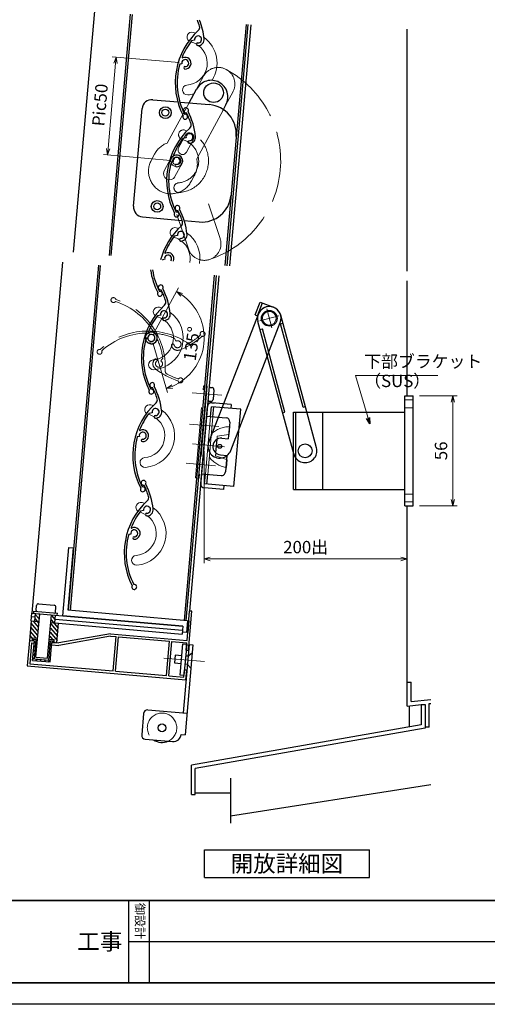
# Model space of a CAD drawing. Units: millimetres. Extents: x -19 to 2363, y 49 to 867.
# Drawn here: x 1556 to 1794, y 49 to 551 of the extents above; entities that cross this region are included whole.
import ezdxf
from ezdxf.enums import TextEntityAlignment as Align

# ---------------------------------------------------------------- set-up
doc = ezdxf.new("R2010")
doc.units = ezdxf.units.MM
doc.header["$LTSCALE"] = 3
doc.linetypes.add('ACAD_ISO02W100', pattern=[15, 12, -3])
doc.linetypes.add('ACAD_ISO04W100', pattern=[30, 24, -3, 0, -3])
doc.layers.get('0').update_dxf_attribs({"lineweight": 25})
doc.layers.get('Defpoints').update_dxf_attribs({"color": 151, "lineweight": 25})
for name, color, linetype, lineweight in [('0000寸法', 255, 'Continuous', 20), ('002', 6, 'Continuous', 35), ('003', 2, 'Continuous', 25), ('006', 4, 'ACAD_ISO04W100', 20), ('007', 4, 'ACAD_ISO02W100', 20), ('010', 4, 'Continuous', 20)]:
    doc.layers.add(name, color=color, linetype=linetype, lineweight=lineweight)
doc.layers.add('0000躯体', color=253, linetype='Continuous')
doc.styles.add('AT_VECTOR', font='romans.shx', dxfattribs={"bigfont": 'extfont.shx'})
doc.styles.add('DIM', font='romans.shx', dxfattribs={"width": 0.75, "bigfont": 'extfont.shx'})
doc.styles.add('ｺﾞｼｯｸ（横）', font='txt')
doc.styles.add('ｺﾞｼｯｸ（縦）', font='txt')
doc.dimstyles.new('DIM', dxfattribs={"dimtxt": 3, "dimasz": 1.5, "dimexe": 1, "dimexo": 1.5, "dimgap": 1, "dimtad": 1, "dimdsep": 46, "dimtxsty": 'DIM', "dimblk": 'OPEN30', "dimcen": 0, "dimclrd": 4, "dimclre": 4, "dimclrt": 7, "dimadec": 0, "dimazin": 0, "dimtfac": 1, "dimtmove": 0, "dimatfit": 3, "dimldrblk": 'OPEN30', "dimfxl": 0, "dimlwd": 20, "dimlwe": 20, "dimarcsym": 0})

# ---------------------------------------------------------------- blocks, each defined once
blk = doc.blocks.new('UM409')
at = {"layer": '003'}
for p, q in [((140.15, 709.34), (139.62, 710.26)), ((153.65, 706.84), (152.83, 708.26))]:
    blk.add_line(p, q, dxfattribs=at)
for centre, radius, start, end in [((141.04, 674.99), 36.3, 60.2554, 135.1119), ((141.04, 674.99), 35.3, 92.3164, 134.8831), ((138.73, 707.19), 0.605, 14.5122, 194.5122), ((141.04, 707.79), 3, 194.5122, 44.0407), ((141.04, 707.79), 1.79, 194.5122, 120), ((143.34, 710.01), 0.2, 86.2424, 224.0407), ((141.04, 674.99), 35.3, 70.5025, 86.2424), ((141.04, 735.59), 36.3, 293.862, 315.1119), ((141.04, 735.59), 35.3, 304.7942, 314.8831), ((167.04, 711.19), 1.25, 256.9649, 209.2998), ((152.17, 704.62), 0.67, 15.6536, 195.6536), ((154.54, 705.29), 3.13, 195.6536, 295.7906), ((154.54, 705.29), 1.79, 195.6536, 120), ((160.05, 708.24), 2, 240.2554, 304.7942), ((115.04, 699.39), 1.25, 76.9649, 29.2998)]:
    blk.add_arc(centre, radius, start, end, dxfattribs=at)
blk = doc.blocks.new('_Open30')
at = {"color": 0, "linetype": 'ByBlock', "lineweight": -2}
for p, q in [((-1, 0.27), (0, 0)), ((0, 0), (-1, -0.27)), ((0, 0), (-1, 0))]:
    blk.add_line(p, q, dxfattribs=at)
blk = doc.blocks.new('*D61')
at = {"layer": '0000寸法', "color": 4, "lineweight": 20, "ltscale": 0.5}
for p, q in [((1604.63, 528.72), (1600.82, 485.19)), ((1636.99, 529.05), (1602.82, 532.04)), ((1632.63, 479.24), (1598.46, 482.23))]:
    blk.add_line(p, q, dxfattribs=at)
at = {"layer": 'Defpoints', "color": 0, "ltscale": 0.5}
for p in [(1640.13, 528.78), (1600.55, 482.05), (1635.77, 478.97)]:
    blk.add_point(p, dxfattribs=at)
at = {"layer": '0000寸法', "color": 4, "lineweight": 20, "ltscale": 0.5, "xscale": 3.15, "yscale": 3.15, "zscale": 3.15}
for p, rotation in [((1604.91, 531.86), 85.00000000000018), ((1600.55, 482.05), 265.0000000000002)]:
    blk.add_blockref('_Open30', p, dxfattribs=dict(at, rotation=rotation))
at = {"layer": '0000寸法', "color": 7, "ltscale": 0.5, "insert": (1597.5, 507.41), "char_height": 6.3, "attachment_point": 5, "rotation": 85, "style": 'DIM'}
blk.add_mtext('Pic50', dxfattribs=at)
blk = doc.blocks.new('ASDFAFD')
at = {"layer": '007'}
for p, q in [((282.86, -33.41), (282.54, -32.39)), ((295.46, -38.87), (294.97, -37.29))]:
    blk.add_line(p, q, dxfattribs=at)
for centre, radius, start, end in [((276.05, -67.09), 36.3, 47.3399, 122.1964), ((276.05, -67.09), 35.3, 79.4009, 121.9676), ((283.38, -35.12), 3, 181.5967, 31.1252), ((280.99, -35.19), 0.605, 1.5967, 181.5967), ((283.38, -35.12), 1.79, 181.5967, 107.0845), ((286.12, -33.47), 0.2, 73.3269, 211.1252), ((276.05, -67.09), 35.3, 57.587, 73.3269), ((256.16, -37.5), 1.25, 64.0494, 16.3843), ((293.52, -40.69), 0.67, 2.7381, 182.7381), ((295.98, -40.58), 1.79, 182.7381, 107.0845), ((289.6, -8.03), 36.3, 280.9465, 302.1964), ((289.6, -8.03), 35.3, 291.8787, 301.9676), ((309.48, -37.62), 1.25, 244.0494, 196.3843), ((295.98, -40.58), 3.13, 182.7381, 282.8751), ((302, -38.93), 2, 227.3399, 291.8787)]:
    blk.add_arc(centre, radius, start, end, dxfattribs=at)
blk = doc.blocks.new('*D62')
at = {"layer": '0000寸法', "color": 4, "lineweight": 20, "ltscale": 0.5}
for p, q in [((1624.37, 391.45), (1636.68, 414.21)), ((1623.77, 385.66), (1631.16, 360.87))]:
    blk.add_line(p, q, dxfattribs=at)
blk.add_arc((1622.87, 388.68), 26.92, 293.3006, 54.8855, dxfattribs=at)
at = {"layer": 'Defpoints', "color": 0, "ltscale": 0.5}
for p in [(1648.67, 396.37), (1622.44, 387.88), (1622.61, 389.56), (1622.87, 388.68), (1622.87, 388.68)]:
    blk.add_point(p, dxfattribs=at)
at = {"layer": '0000寸法', "color": 4, "lineweight": 20, "ltscale": 0.5, "xscale": 3.15, "yscale": 3.15, "zscale": 3.15}
for p, rotation in [((1635.68, 412.36), 148.2392410687433), ((1630.56, 362.88), 199.9468033962079)]:
    blk.add_blockref('_Open30', p, dxfattribs=dict(at, rotation=rotation))
at = {"layer": '0000寸法', "color": 7, "ltscale": 0.5, "insert": (1644.33, 385.62), "char_height": 6.3, "attachment_point": 5, "rotation": 81.874, "style": 'DIM'}
blk.add_mtext('135°', dxfattribs=at)
blk = doc.blocks.new('CC')
at = {"layer": '003'}
for p, q in [((1434.17, 1261.75), (1434.17, 1331.75)), ((1446.17, 1261.75), (1446.17, 1331.75)), ((1434.17, 1327.5), (1435.37, 1327.5)), ((1435.37, 1283.5), (1435.37, 1327.5)), ((1444.97, 1283.5), (1444.97, 1327.5)), ((1444.97, 1327.5), (1446.17, 1327.5)), ((1434.17, 1283.5), (1435.37, 1283.5)), ((1444.97, 1283.5), (1446.17, 1283.5))]:
    blk.add_line(p, q, dxfattribs=at)
blk.add_circle((1440.17, 1331.75), 4, dxfattribs=at)
for centre, start, end in [((1440.17, 1331.75), 0, 180), ((1440.17, 1261.75), 180, 0)]:
    blk.add_arc(centre, 6, start, end, dxfattribs=at)
at = {"layer": '006'}
for p, q in [((1440.17, 1326.75), (1440.17, 1336.75)), ((1435.17, 1331.75), (1445.17, 1331.75))]:
    blk.add_line(p, q, dxfattribs=at)
at = {"layer": '010'}
blk.add_circle((1440.17, 1331.75), 3.5, dxfattribs=at)
blk = doc.blocks.new('DD')
at = {"layer": '003'}
for p, q in [((1403.44, 1330.77), (1403.44, 1337.75)), ((1403.44, 1337.75), (1410.76, 1337.75)), ((1404.64, 1330.77), (1404.64, 1337.75)), ((1403.44, 1330.77), (1404.76, 1330.77)), ((1404.76, 1261.75), (1404.76, 1331.75)), ((1416.76, 1261.75), (1416.76, 1331.75))]:
    blk.add_line(p, q, dxfattribs=at)
for centre, start, end in [((1410.76, 1331.75), 0, 180), ((1410.76, 1261.75), 180, 0)]:
    blk.add_arc(centre, 6, start, end, dxfattribs=at)
blk = doc.blocks.new('G')
at = {"layer": '003'}
for p, q in [((1426.24, 1351.24), (1427.24, 1351.24)), ((1428.24, 1350.24), (1428.24, 1345.24)), ((1425.73, 1301.99), (1425.73, 1341.49)), ((1426.24, 1344.24), (1427.24, 1344.24)), ((1427.73, 1343.49), (1428.93, 1343.49)), ((1437.73, 1343.49), (1427.73, 1343.49)), ((1442.73, 1341.49), (1427.73, 1341.49)), ((1427.73, 1336.49), (1427.73, 1341.49)), ((1428.93, 1336.49), (1428.93, 1341.49)), ((1437.73, 1343.49), (1437.73, 1341.49)), ((1442.73, 1301.99), (1442.73, 1341.49)), ((1425.73, 1336.49), (1435.73, 1336.49)), ((1437.73, 1334.49), (1437.73, 1325.99)), ((1438.03, 1328.24), (1438.03, 1332.24)), ((1432.03, 1318.26), (1432.03, 1325.21)), ((1434.48, 1325.99), (1437.73, 1325.99)), ((1437.73, 1328.16), (1438.03, 1328.24)), ((1437.73, 1328.16), (1437.73, 1328.16)), ((1434.48, 1317.49), (1437.73, 1317.49)), ((1437.73, 1317.49), (1437.73, 1308.99)), ((1438.03, 1315.24), (1437.73, 1315.31)), ((1438.03, 1311.24), (1438.03, 1315.24)), ((1425.73, 1306.99), (1435.73, 1306.99)), ((1427.73, 1301.99), (1427.73, 1306.99)), ((1428.93, 1301.99), (1428.93, 1306.99)), ((1442.73, 1301.99), (1427.73, 1301.99)), ((1437.73, 1299.99), (1437.73, 1301.99)), ((1437.73, 1299.99), (1427.73, 1299.99))]:
    blk.add_line(p, q, dxfattribs=at)
blk.add_circle((1433.73, 1321.74), 1, dxfattribs=at)
for centre, radius, start, end in [((1426.23, 1350.74), 0.5, 90, 180), ((1427.24, 1350.24), 1, 0, 90), ((1427.24, 1345.24), 1, 270, 0), ((1426.23, 1344.74), 0.5, 180, 270), ((1427.73, 1341.49), 2, 90, 180), ((1435.73, 1334.49), 2, 0, 90), ((1439.69, 1317.4), 14.93, 96.3487, 97.5085), ((1434.48, 1321.74), 4.25, 90, 270), ((1439.69, 1326.08), 14.93, 262.4915, 263.6513), ((1435.73, 1308.99), 2, 270, 0), ((1427.73, 1301.99), 2, 180, 270)]:
    blk.add_arc(centre, radius, start, end, dxfattribs=at)
at = {"layer": '006'}
for p, q in [((1417.34, 1347.74), (1432.44, 1347.74)), ((1417.34, 1331.74), (1432.44, 1331.74)), ((1419.86, 1321.74), (1436.24, 1321.74)), ((1417.34, 1311.74), (1432.44, 1311.74))]:
    blk.add_line(p, q, dxfattribs=at)
at = {"layer": '007'}
for p, q in [((1427.73, 1336.49), (1427.73, 1306.99)), ((1428.93, 1336.49), (1428.93, 1306.99)), ((1437.73, 1328.16), (1432.03, 1326.74)), ((1432.03, 1325.21), (1432.03, 1326.74)), ((1432.03, 1318.26), (1432.03, 1316.74)), ((1437.73, 1315.31), (1432.03, 1316.74))]:
    blk.add_line(p, q, dxfattribs=at)
blk.add_lwpolyline([(1422.73, 1351.74), (1424.73, 1351.74), (1424.73, 1304.74), (1422.73, 1304.74)], close=True, dxfattribs=at)
for centre, start, end in [((1439.64, 1317.47), 97.3635, 136.1108), ((1439.64, 1326), 223.8892, 262.6365)]:
    blk.add_arc(centre, 14.85, start, end, dxfattribs=at)
blk = doc.blocks.new('*D63')
at = {"layer": '0000寸法', "color": 4, "lineweight": 20, "ltscale": 0.5}
for p, q in [((1759.51, 359.14), (1778.68, 359.14)), ((1776.58, 355.99), (1776.58, 306.29)), ((1759.51, 303.14), (1778.68, 303.14))]:
    blk.add_line(p, q, dxfattribs=at)
at = {"layer": 'Defpoints', "color": 0, "ltscale": 0.5}
for p in [(1756.36, 359.14), (1756.36, 303.14), (1776.58, 303.14)]:
    blk.add_point(p, dxfattribs=at)
at = {"layer": '0000寸法', "color": 4, "lineweight": 20, "ltscale": 0.5, "xscale": 3.15, "yscale": 3.15, "zscale": 3.15}
for p, rotation in [((1776.58, 359.14), 90), ((1776.58, 303.14), 270)]:
    blk.add_blockref('_Open30', p, dxfattribs=dict(at, rotation=rotation))
at = {"layer": '0000寸法', "color": 7, "ltscale": 0.5, "insert": (1771.33, 331.14), "char_height": 6.3, "attachment_point": 5, "rotation": 90, "style": 'DIM'}
blk.add_mtext('56', dxfattribs=at)
blk = doc.blocks.new('ZDSRTXFGHCHGCGHJFGHJDYDK')
at = {"layer": '003'}
for p, q in [((47.51, -646.11), (51.81, -646.11)), ((47.51, -702.11), (47.51, -646.11)), ((51.81, -702.11), (51.81, -646.11)), ((-9.29, -693.86), (-9.29, -654.36)), ((-9.29, -654.36), (47.51, -654.36)), ((-8.09, -693.86), (-8.09, -654.36)), ((5.71, -693.86), (5.71, -654.36)), ((-9.29, -693.86), (47.51, -693.86)), ((47.51, -702.11), (51.81, -702.11))]:
    blk.add_line(p, q, dxfattribs=at)
blk.add_circle((-3.29, -674.11), 3.5, dxfattribs=at)
at = {"layer": '007'}
for p, q in [((51.81, -648.11), (47.51, -648.11)), ((51.81, -652.11), (47.51, -652.11)), ((51.81, -696.11), (47.51, -696.11)), ((51.81, -700.11), (47.51, -700.11))]:
    blk.add_line(p, q, dxfattribs=at)
blk = doc.blocks.new('*D70')
at = {"layer": '003', "color": 4, "lineweight": 20, "ltscale": 0.5}
for p, q in [((1649.77, 330.98), (1649.77, 273.91)), ((1753.26, 299.99), (1753.26, 273.91)), ((1652.92, 276.01), (1750.11, 276.01))]:
    blk.add_line(p, q, dxfattribs=at)
at = {"layer": 'Defpoints', "color": 0, "ltscale": 0.5}
for p in [(1649.77, 334.13), (1753.26, 303.14), (1753.26, 276.01)]:
    blk.add_point(p, dxfattribs=at)
at = {"layer": '003', "color": 4, "lineweight": 20, "ltscale": 0.5, "xscale": 3.15, "yscale": 3.15, "zscale": 3.15, "rotation": 180}
blk.add_blockref('_Open30', (1649.77, 276.01), dxfattribs=at)
at = {"layer": '003', "color": 4, "lineweight": 20, "ltscale": 0.5, "xscale": 3.15, "yscale": 3.15, "zscale": 3.15}
blk.add_blockref('_Open30', (1753.26, 276.01), dxfattribs=at)
at = {"layer": '003', "color": 7, "ltscale": 0.5, "insert": (1701.51, 281.26), "char_height": 6.3, "attachment_point": 5, "style": 'DIM'}
blk.add_mtext('200出', dxfattribs=at)

msp = doc.modelspace()

# ---------------------------------------------------------------- linework, layer by layer
for p, q in [((1753.258, 422.751), (1753.258, 546.163)), ((1753.258, 359.141), (1753.258, 417.751)), ((1753.258, 213.276), (1753.258, 303.141)), ((1753.258, 203.166), (1753.258, 213.276)), ((1753.258, 213.276), (1755.268, 213.276)), ((1755.268, 203.356), (1755.268, 213.276)), ((1753.258, 200.908), (1753.258, 203.166)), ((1753.258, 200.908), (1760.398, 201.792)), ((1755.268, 203.366), (1765.333, 204.442)), ((1764.398, 202.286), (1765.333, 202.402)), ((1764.398, 190.356), (1764.398, 202.286)), ((1611.237, 102), (1611.237, 60)), ((1621.737, 102), (1621.737, 60)), ((1611.237, 81), (1810.737, 81))]:
    msp.add_line(p, q)
at = {"ltscale": 0.5}
for p, q in [((1760.398, 201.792), (1760.398, 191.532)), ((1760.398, 201.792), (1762.398, 201.792)), ((1762.398, 201.792), (1762.398, 189.853)), ((1760.398, 191.532), (1643.258, 170.877)), ((1762.398, 189.853), (1645.258, 169.198)), ((1764.398, 190.356), (1762.398, 190.356)), ((1643.258, 155.877), (1643.258, 170.877)), ((1645.258, 155.877), (1645.258, 169.198)), ((1643.258, 155.877), (1645.258, 155.877))]:
    msp.add_line(p, q, dxfattribs=at)
at = {"layer": '0000躯体', "ltscale": 0.5}
for p, q in [((1754.258, 200.908), (1754.258, 190.449)), ((1663.258, 164.249), (1663.258, 141.259)), ((1765.333, 160.806), (1663.258, 144.856)), ((1645.258, 156.877), (1663.258, 156.877))]:
    msp.add_line(p, q, dxfattribs=at)
at = {"layer": '002'}
for p, q in [((1216.737, 102), (2356.737, 102)), ((1216.737, 60), (2356.737, 60))]:
    msp.add_line(p, q, dxfattribs=at)
at = {"layer": '003'}
for p, q in [((1593.814, 555.308), (1583.058, 432.365)), ((1612.045, 553.713), (1601.289, 430.771)), ((1613.041, 553.626), (1602.285, 430.683)), ((1671.119, 548.545), (1660.363, 425.602)), ((1672.115, 548.457), (1661.359, 425.515)), ((1673.51, 548.335), (1662.754, 425.393)), ((1644.91, 540.48), (1643.3, 540.136)), ((1638.378, 528.404), (1637.338, 528.181)), ((1642.104, 508.53), (1645.914, 515.562)), ((1623.592, 510.149), (1636.477, 509.022)), ((1637.543, 508.928), (1652.481, 507.621)), ((1659.423, 504.798), (1660.868, 507.462)), ((1613.817, 455.794), (1618.175, 505.604)), ((1618.362, 450.377), (1638.398, 448.624)), ((1639.479, 448.53), (1647.252, 447.85)), ((1636.194, 440.861), (1634.584, 440.516)), ((1577.622, 427.384), (1561.968, 248.458)), ((1629.662, 428.784), (1628.623, 428.562)), ((1595.853, 425.79), (1580.46, 249.852)), ((1596.849, 425.702), (1581.456, 249.764)), ((1654.927, 420.621), (1639.535, 244.683)), ((1655.923, 420.534), (1640.531, 244.596)), ((1657.318, 420.412), (1642.361, 249.455)), ((1577.708, 247.081), (1580.759, 281.948)), ((1580.46, 249.852), (1583.249, 281.73)), ((1580.759, 281.948), (1583.249, 281.73)), ((1564.092, 249.778), (1564.309, 252.268)), ((1565.393, 253.177), (1573.362, 252.48)), ((1574.053, 248.906), (1574.271, 251.397)), ((1561.62, 244.473), (1561.968, 248.458)), ((1563.687, 246.3), (1561.794, 246.466)), ((1561.968, 248.458), (1638.974, 241.721)), ((1562.965, 248.371), (1563.052, 249.367)), ((1563.052, 249.367), (1575.006, 248.321)), ((1563.513, 244.308), (1563.861, 248.292)), ((1563.801, 247.605), (1565.619, 245.438)), ((1564.018, 225.994), (1565.953, 248.109)), ((1565.286, 248.168), (1565.804, 247.55)), ((1569.996, 225.471), (1571.93, 247.586)), ((1571.994, 247.169), (1573.812, 245.003)), ((1573.674, 243.419), (1574.022, 247.403)), ((1574.919, 247.325), (1575.006, 248.321)), ((1638.974, 241.721), (1577.708, 247.081)), ((1641.228, 244.535), (1580.46, 249.852)), ((1641.054, 234.512), (1642.361, 249.455)), ((1641.814, 229.427), (1643.557, 249.351)), ((1643.557, 249.351), (1642.361, 249.455)), ((1561.62, 244.473), (1560.748, 234.511)), ((1561.335, 241.216), (1564.88, 236.991)), ((1561.52, 243.328), (1565.065, 239.103)), ((1561.62, 244.473), (1565.605, 244.125)), ((1562.586, 244.389), (1565.25, 241.214)), ((1563.616, 245.493), (1565.434, 243.326)), ((1571.582, 243.602), (1638.626, 237.736)), ((1571.625, 242.945), (1575.17, 238.72)), ((1571.809, 245.057), (1575.355, 240.832)), ((1573.848, 245.411), (1638.8, 239.728)), ((1574.695, 233.291), (1575.567, 243.253)), ((1638.974, 241.721), (1638.626, 237.736)), ((1641.228, 244.535), (1640.705, 238.558)), ((1641.925, 244.474), (1641.403, 238.497)), ((1560.965, 236.992), (1562.329, 235.367)), ((1561.15, 239.104), (1563.977, 235.735)), ((1571.07, 236.61), (1572.425, 234.995)), ((1571.255, 238.722), (1574.8, 234.496)), ((1571.44, 240.833), (1574.985, 236.608)), ((1602.003, 237.929), (1575.691, 233.204)), ((1602.058, 236.719), (1575.746, 231.995)), ((1602.003, 237.929), (1641.054, 234.512)), ((1602.058, 236.719), (1604.887, 236.472)), ((1603.353, 218.939), (1604.887, 236.472)), ((1604.549, 218.834), (1606.083, 236.367)), ((1606.083, 236.367), (1632.083, 234.092)), ((1640.705, 238.558), (1638.713, 238.732)), ((1560.748, 234.511), (1559.615, 221.561)), ((1560.748, 234.511), (1563.239, 234.293)), ((1560.78, 234.88), (1561.117, 234.479)), ((1561.839, 233.211), (1560.915, 222.652)), ((1561.839, 233.211), (1563.134, 233.098)), ((1562.243, 234.381), (1562.373, 235.875)), ((1562.367, 224.331), (1563.239, 234.293)), ((1562.373, 235.875), (1564.764, 235.666)), ((1562.741, 234.337), (1562.81, 235.134)), ((1562.81, 235.134), (1564.105, 235.021)), ((1562.966, 231.175), (1563.833, 231.903)), ((1563.151, 233.287), (1564.017, 234.014)), ((1563.234, 225.059), (1564.105, 235.021)), ((1570.606, 224.414), (1571.477, 234.376)), ((1570.941, 235.125), (1573.331, 234.916)), ((1571.11, 230.182), (1571.977, 230.909)), ((1571.295, 232.294), (1572.162, 233.021)), ((1571.333, 223.547), (1572.204, 233.509)), ((1571.477, 234.376), (1572.772, 234.262)), ((1572.1, 232.314), (1575.746, 231.995)), ((1572.204, 233.509), (1575.691, 233.204)), ((1572.703, 233.465), (1572.772, 234.262)), ((1573.201, 233.422), (1573.331, 234.916)), ((1573.252, 234.01), (1573.788, 233.37)), ((1630.549, 216.559), (1632.083, 234.092)), ((1631.745, 216.455), (1633.279, 233.988)), ((1633.279, 233.988), (1640.949, 233.317)), ((1642.075, 232.415), (1639.025, 197.548)), ((1644.067, 232.241), (1640.058, 186.416)), ((1640.618, 229.531), (1640.949, 233.317)), ((1642.075, 232.415), (1644.067, 232.241)), ((1562.596, 226.951), (1563.463, 227.679)), ((1562.781, 229.063), (1563.648, 229.791)), ((1564.018, 225.994), (1569.996, 225.471)), ((1570.741, 225.958), (1571.607, 226.685)), ((1570.926, 228.07), (1571.792, 228.797)), ((1635.077, 227.005), (1634.728, 223.02)), ((1638.364, 226.717), (1635.077, 227.005)), ((1641.552, 226.438), (1640.357, 226.543)), ((1640.618, 229.531), (1641.814, 229.427)), ((1559.615, 221.561), (1640.506, 214.484)), ((1560.915, 222.652), (1603.353, 218.939)), ((1562.367, 224.331), (1571.333, 223.547)), ((1562.412, 224.839), (1563.278, 225.567)), ((1563.234, 225.059), (1570.606, 224.414)), ((1563.971, 224.191), (1564.838, 224.918)), ((1566.083, 224.006), (1566.95, 224.734)), ((1568.195, 223.822), (1569.062, 224.549)), ((1570.307, 223.637), (1571.423, 224.573)), ((1634.728, 223.02), (1638.016, 222.732)), ((1640.008, 222.558), (1641.203, 222.453)), ((1604.549, 218.834), (1630.549, 216.559)), ((1631.745, 216.455), (1639.415, 215.784)), ((1639.415, 215.784), (1639.747, 219.569)), ((1639.747, 219.569), (1640.942, 219.465)), ((1640.506, 214.484), (1640.942, 219.465)), ((1618.926, 197.299), (1617.968, 186.341)), ((1621.093, 199.117), (1641.017, 197.374)), ((1638.066, 186.59), (1640.058, 186.416)), ((1619.786, 184.174), (1633.732, 182.954)), ((1649.975, 127.724), (1733.975, 127.724)), ((1649.975, 113.724), (1649.975, 127.724)), ((1733.975, 113.724), (1733.975, 127.724)), ((1649.975, 113.724), (1733.975, 113.724))]:
    msp.add_line(p, q, dxfattribs=at)
at = {"layer": '003', "ltscale": 0.5}
for p, q in [((1641.552, 226.438), (1643.719, 228.256)), ((1641.203, 222.453), (1643.022, 220.287))]:
    msp.add_line(p, q, dxfattribs=at)
at = {"layer": '003'}
msp.add_lwpolyline([(1638.887, 232.694), (1640.88, 232.52), (1639.485, 216.581), (1637.493, 216.755)], close=True, dxfattribs=at)
for centre, radius in [((1654.594, 513.709), 5), ((1630.042, 503.562), 3), ((1630.042, 503.562), 1.75), ((1625.859, 455.744), 3), ((1625.859, 455.744), 1.75), ((1628.322, 189.952), 2)]:
    msp.add_circle(centre, radius, dxfattribs=at)
for centre, radius, start, end in [((1613.676, 537.33), 35.3, 16.87866, 22.27771), ((1645.542, 546.999), 2, 312.33987, 16.87866), ((1613.676, 537.33), 36.3, 5.94653, 21.46675), ((1671.338, 518.689), 36.3, 132.33987, 207.19642), ((1646.66, 540.855), 1.79, 267.73809, 192.0845), ((1671.338, 518.689), 35.3, 142.58697, 158.32688), ((1646.563, 538.397), 0.67, 87.73809, 267.73809), ((1646.66, 540.855), 3.13, 267.73809, 7.87512), ((1671.338, 518.689), 35.3, 164.40086, 206.96765), ((1640.128, 528.779), 1.79, 266.59672, 192.0845), ((1638.719, 531.652), 0.2, 158.32688, 296.12523), ((1640.128, 528.779), 3, 266.59672, 116.12523), ((1639.986, 526.388), 0.605, 86.59672, 266.59672), ((1653.387, 511.527), 8.5, 61.46185, 151.63936), ((1653.387, 511.527), 8.5, 331.48057, 61.46185), ((1623.156, 505.168), 5, 85, 175), ((1651.174, 492.678), 15, 355, 85), ((1640.123, 501.455), 1.25, 149.04937, 101.38428), ((1648.559, 462.793), 15, 265, 355), ((1618.798, 455.358), 5, 175, 265), ((1636.176, 454.944), 1.25, 329.04937, 281.38428), ((1604.961, 437.711), 35.3, 16.87866, 26.96765), ((1604.961, 437.711), 36.3, 5.94653, 27.19642), ((1636.826, 447.379), 2, 312.33987, 16.87866), ((1662.622, 419.069), 36.3, 132.33987, 164.98777), ((1637.944, 441.235), 1.79, 267.73809, 192.0845), ((1662.622, 419.069), 35.3, 142.58697, 158.32688), ((1637.847, 438.777), 0.67, 87.73809, 267.73809), ((1637.944, 441.235), 3.13, 267.73809, 7.87512), ((1630.004, 432.032), 0.2, 158.32688, 296.12523), ((1631.413, 429.159), 3, 335.11923, 116.12523), ((1662.622, 419.069), 35.3, 164.40086, 164.70108), ((1631.413, 429.159), 1.79, 320.25399, 192.0845), ((1658.439, 428.404), 36.3, 187.82681, 207.19642), ((1658.439, 428.404), 35.3, 188.19665, 206.96765), ((1627.224, 411.17), 1.25, 149.04937, 101.38428), ((1565.306, 252.181), 1, 85, 175), ((1573.275, 251.484), 1, 355, 85), ((1564.59, 249.734), 0.5, 175, 265), ((1573.555, 248.95), 0.5, 265, 355), ((1620.919, 197.125), 2, 85, 175), ((1619.96, 186.167), 2, 175, 265), ((1634.081, 186.939), 4, 265, 355), ((1628.322, 189.952), 7.5, 235.07357, 294.92643)]:
    msp.add_arc(centre, radius, start, end, dxfattribs=at)
at = {"layer": '006'}
msp.add_line((1629.287, 225.503), (1650.009, 223.69), dxfattribs=at)
at = {"layer": '007'}
for p, q in [((1645.679, 515.121), (1649.488, 522.152)), ((1660.856, 507.469), (1664.443, 514.053)), ((1642.104, 508.53), (1631.018, 488.067)), ((1659.423, 504.798), (1645.974, 479.974)), ((1622.798, 479.187), (1624.518, 482.339)), ((1643.301, 468.759), (1644.68, 471.307)), ((1651.982, 457.097), (1657.916, 439.447)), ((1635.903, 451.692), (1641.782, 434.068))]:
    msp.add_line(p, q, dxfattribs=at)
for centre, radius, start, end in [((1656.962, 518.118), 8.5, 61.46185, 151.63936), ((1635.771, 478.969), 53.017, 288.4503, 61.5497), ((1656.962, 518.118), 8.5, 331.48057, 61.46185), ((1639.242, 492.252), 2.5, 75.35243, 255.35243), ((1635.771, 478.969), 16.23, 274.64757, 75.35243), ((1634.811, 477.211), 11.5, 109.25735, 153.51573), ((1635.771, 478.969), 11.23, 274.64757, 75.35243), ((1632.914, 473.694), 11.5, 151.49729, 241.43773), ((1634.811, 477.211), 11.5, 329.10962, 13.90324), ((1632.914, 473.694), 11.5, 241.43773, 334.58748), ((1636.883, 465.284), 2.5, 94.64757, 274.64757), ((1649.843, 436.743), 8.5, 288.53815, 18.51943), ((1649.843, 436.743), 8.5, 198.36064, 288.53815), ((1628.322, 189.952), 7.5, 294.92643, 235.07357)]:
    msp.add_arc(centre, radius, start, end, dxfattribs=at)
at = {"layer": '010'}
for p, q in [((1636.775, 485.531), (1640.329, 492.123)), ((1640.71, 483.376), (1644.286, 489.976)), ((1629.465, 473.869), (1633.039, 480.45)), ((1634.907, 470.918), (1638.491, 477.508))]:
    msp.add_line(p, q, dxfattribs=at)
for radius in [3, 2.1]:
    msp.add_circle((1635.77, 478.973), radius, dxfattribs=at)
for centre, radius, start, end in [((1643.6, 542.062), 2.5, 75.35243, 233.67611), ((1640.128, 528.779), 16.23, 70.47641, 75.35243), ((1640.128, 528.779), 11.23, 274.64757, 52.8943), ((1640.128, 528.779), 11.23, 59.11243, 74.59778), ((1640.128, 528.779), 16.23, 327.3296, 54.45923), ((1641.241, 515.094), 2.5, 94.64757, 274.64757), ((1640.128, 528.779), 16.23, 274.64757, 286.08827), ((1642.302, 491.045), 2.25, 331.67889, 151.34407), ((1635.76, 478.974), 3.1, 331.76993, 151.52689), ((1638.727, 484.455), 2.25, 151.13831, 331.44569), ((1632.186, 472.393), 3.1, 151.52689, 331.52689), ((1634.885, 442.442), 2.5, 75.35243, 233.67611), ((1631.413, 429.159), 16.23, 70.47641, 75.35243), ((1631.413, 429.159), 16.23, 351.396, 54.45923), ((1631.413, 429.159), 11.23, 59.11243, 74.59778), ((1631.413, 429.159), 11.23, 349.78755, 52.8943), ((1626.343, 401.967), 2.5, 75.35243, 233.67611), ((1622.872, 388.684), 16.23, 274.64757, 54.45923), ((1622.872, 388.684), 16.23, 70.47641, 75.35243), ((1622.872, 388.684), 11.23, 274.64757, 52.8943), ((1622.872, 388.684), 11.23, 59.11243, 74.59778), ((1623.984, 374.999), 2.5, 94.64757, 274.64757), ((1621.986, 352.157), 2.5, 75.35243, 233.67611), ((1618.514, 338.874), 16.23, 274.64757, 54.45923), ((1618.514, 338.874), 16.23, 70.47641, 75.35243), ((1618.514, 338.874), 11.23, 274.64757, 52.8943), ((1618.514, 338.874), 11.23, 59.11243, 74.59778), ((1619.626, 325.189), 2.5, 94.64757, 274.64757), ((1617.48, 302.36), 2.5, 75.35243, 233.67611), ((1614.156, 289.064), 16.23, 274.64757, 54.45923), ((1614.008, 289.077), 16.23, 70.47641, 75.35243), ((1614.156, 289.064), 11.23, 274.64757, 52.8943), ((1614.008, 289.077), 11.23, 59.11243, 74.59778), ((1615.269, 275.38), 2.5, 94.64757, 274.64757)]:
    msp.add_arc(centre, radius, start, end, dxfattribs=at)
at = {"layer": 'Defpoints', "ltscale": 0.5}
msp.add_lwpolyline([(1210.737, 867), (2362.737, 867), (2362.737, 49), (1210.737, 49)], close=True, dxfattribs=at)

# ---------------------------------------------------------------- block references
at = {"layer": '0000寸法'}
msp.add_blockref('ZDSRTXFGHCHGCGHJFGHJDYDK', (1704.547, 1005.254), dxfattribs=at)
at = {"layer": '003'}
for name, p, rotation in [('UM409', (2265.849, 127.04), 72.0844992454925), ('ASDFAFD', (1467.622, 628.343), 310.0000000000028), ('UM409', (2252.95, 36.754), 72.0844992454925), ('DD', (-113.274, -334.22), 338.84730384885), ('CC', (640.068, -1262.592), 15.12041646187592), ('ASDFAFD', (1337.696, 374.063), 9.999999999991623), ('UM409', (2248.592, -13.055), 72.0844992454925), ('G', (114.264, -858.315), 355.0000000000002), ('UM409', (2244.235, -62.865), 72.0844992454925)]:
    msp.add_blockref(name, p, dxfattribs=dict(at, rotation=rotation))

# ---------------------------------------------------------------- texts
at = {"style": 'AT_VECTOR'}
msp.add_text('開放詳細図', height=8.4, dxfattribs=at).set_placement((1691.975, 120.724), align=Align.MIDDLE_CENTER)
at = {"style": 'ｺﾞｼｯｸ（縦）'}
msp.add_text('御設計', height=4.5, rotation=270, dxfattribs=at).set_placement((1616.487, 91.5), align=Align.MIDDLE)
at = {"style": 'ｺﾞｼｯｸ（横）'}
msp.add_text('工事', height=8.4, dxfattribs=at).set_placement((1608.066, 81), align=Align.MIDDLE_RIGHT)
at = {"layer": '0000寸法', "color": 7, "ltscale": 0.5, "char_height": 6.3, "attachment_point": 7, "style": 'DIM'}
for s, insert in [('下部ブラケット', (1731.366, 371.628)), ('（SUS）', (1731.366, 361.684))]:
    msp.add_mtext(s, dxfattribs=dict(at, insert=insert))

# ---------------------------------------------------------------- dimensions: what is measured, and where the dimension line sits
at = {"layer": '0000寸法', "ltscale": 0.5}
dim = msp.add_linear_dim(base=(1600.549, 482.05), p1=(1640.128, 528.779), p2=(1635.771, 478.969), angle=85, text='Pic<>', dimstyle='DIM', override={"dimscale": 2.1, "dimadec": 2, "dimazin": 2, "dimtfill": 1}, dxfattribs=at)
dim.commit()
dim.dimension.update_dxf_attribs({"geometry": '*D61', "text_midpoint": (1597.498, 507.413)})
dim = msp.add_angular_dim_2l(base=(1648.6731, 396.3718), line1=((1622.8716, 388.6835), (1622.4377, 387.8813)), line2=((1622.8716, 388.6835), (1622.6112, 389.5576)), dimstyle='DIM', override={"dimscale": 2.1, "dimadec": 2, "dimazin": 2, "dimtfill": 1}, dxfattribs=at)
dim.commit()
dim.dimension.update_dxf_attribs({"geometry": '*D62', "text_midpoint": (1649.5239, 384.878), "dimtype": 162})
dim = msp.add_linear_dim(base=(1776.578, 303.141), p1=(1756.358, 359.141), p2=(1756.358, 303.141), angle=90, dimstyle='DIM', override={"dimscale": 2.1, "dimadec": 2, "dimazin": 2, "dimtfill": 1}, dxfattribs=at)
dim.commit()
dim.dimension.update_dxf_attribs({"geometry": '*D63', "text_midpoint": (1771.328, 331.141)})
at = {"layer": '003', "ltscale": 0.5}
dim = msp.add_linear_dim(base=(1753.258, 276.014), p1=(1649.769, 334.132), p2=(1753.258, 303.141), text='200出', dimstyle='DIM', override={"dimscale": 2.1, "dimadec": 2, "dimazin": 2, "dimtfill": 1}, dxfattribs=at)
dim.commit()
dim.dimension.update_dxf_attribs({"geometry": '*D70', "text_midpoint": (1701.514, 281.264)})

# ---------------------------------------------------------------- leaders
at = {"layer": '0000寸法', "ltscale": 0.5, "annotation_type": 0, "has_hookline": 1, "hookline_direction": 0, "text_width": 37.485}
msp.add_leader([(1734.194, 344.874), (1726.93, 369.528), (1729.266, 369.528)], dimstyle='DIM', override={"dimscale": 2.1, "dimgap": 1, "dimtad": 1, "dimadec": 2, "dimazin": 2, "dimtfill": 1}, dxfattribs=at)

doc.saveas('drawing.dxf')
